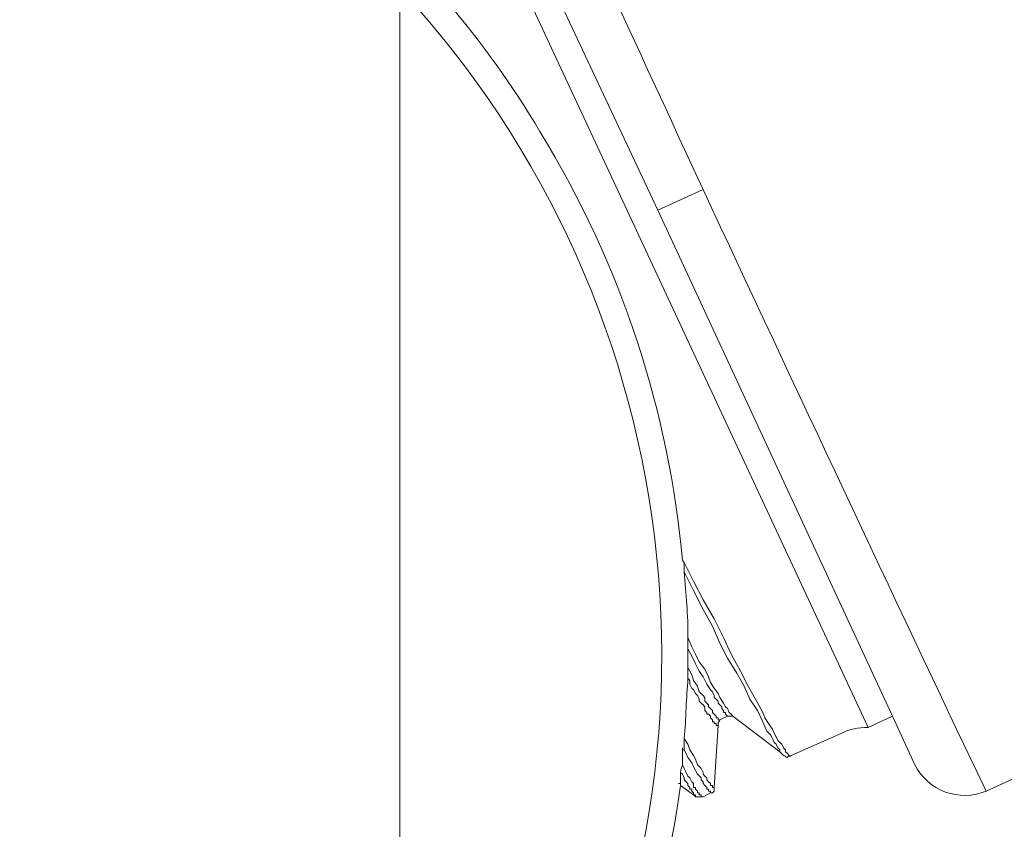
# Model space of a CAD drawing. Units: inches. Extents: x -228 to 1154, y -1050 to 832.
# Drawn here: x 544 to 562, y 91 to 106 of the extents above; entities that cross this region are included whole.
import ezdxf

# ---------------------------------------------------------------- set-up
doc = ezdxf.new("R2010")
doc.units = ezdxf.units.IN
doc.header["$MEASUREMENT"] = 0

msp = doc.modelspace()

# ---------------------------------------------------------------- linework, layer by layer
at = {"lineweight": 18}
for points in [[(551.103, 43.977), (551.103, 504.263)], [(555.93, 102.636), (552.146, 110.696), (551.515, 112.098), (551.445, 112.238)], [(562.063, 91.772), (605.099, 111.397)], [(551.585, 110.731), (559.856, 92.963)], [(555.93, 102.636), (556.772, 103.021)], [(560.732, 92.263), (560.311, 93.174), (555.93, 102.636)], [(556.386, 96.082), (556.421, 96.047), (556.596, 95.697), (556.772, 95.347), (556.982, 94.996), (557.157, 94.646), (557.297, 94.33), (557.472, 94.015), (557.613, 93.734), (557.753, 93.489), (557.893, 93.244), (557.928, 93.139), (557.998, 93.034), (558.068, 92.928), (558.103, 92.858), (558.138, 92.788), (558.173, 92.718), (558.243, 92.648), (558.278, 92.578), (558.314, 92.543), (558.314, 92.508), (558.349, 92.473), (558.384, 92.438)], [(556.421, 95.872), (556.596, 95.522), (556.772, 95.171), (556.947, 94.856), (557.087, 94.54), (557.227, 94.26), (557.402, 93.98), (557.543, 93.734), (557.648, 93.489), (557.788, 93.279), (557.893, 93.069), (557.963, 92.893), (558.033, 92.823), (558.068, 92.753), (558.103, 92.683), (558.138, 92.648), (558.173, 92.578), (558.208, 92.543), (558.208, 92.508)], [(556.491, 94.646), (556.561, 94.47), (556.631, 94.33), (556.701, 94.19), (556.807, 94.05), (556.877, 93.91), (556.912, 93.805), (556.982, 93.699), (557.052, 93.594), (557.087, 93.524), (557.157, 93.419), (557.192, 93.349), (557.227, 93.314), (557.262, 93.244), (557.297, 93.209), (557.332, 93.174)], [(556.491, 94.435), (556.561, 94.295), (556.631, 94.155), (556.701, 94.015), (556.772, 93.91), (556.842, 93.77), (556.912, 93.664), (556.947, 93.629), (556.982, 93.559), (556.982, 93.524), (557.017, 93.489), (557.052, 93.454), (557.052, 93.419), (557.087, 93.384), (557.122, 93.349), (557.122, 93.314), (557.157, 93.279), (557.157, 93.244), (557.192, 93.244), (557.192, 93.209), (557.227, 93.174)], [(556.491, 94.085), (556.561, 93.945), (556.596, 93.84), (556.666, 93.734), (556.701, 93.629), (556.772, 93.559), (556.807, 93.524), (556.807, 93.454), (556.842, 93.419), (556.877, 93.384), (556.877, 93.349), (556.912, 93.314), (556.947, 93.279), (556.947, 93.244), (556.982, 93.209), (557.017, 93.174), (557.017, 93.139), (557.052, 93.139), (557.052, 93.104), (557.087, 93.104)], [(556.491, 93.875), (556.526, 93.84), (556.526, 93.77), (556.561, 93.699), (556.596, 93.664), (556.631, 93.594), (556.666, 93.559), (556.701, 93.489), (556.701, 93.454), (556.736, 93.419), (556.772, 93.384), (556.807, 93.349), (556.807, 93.279), (556.842, 93.244), (556.842, 93.209), (556.877, 93.209), (556.912, 93.174), (556.912, 93.139), (556.947, 93.104), (556.947, 93.069), (556.982, 93.069), (556.982, 93.034), (557.017, 93.034), (557.017, 92.999), (557.052, 92.999)], [(557.262, 93.174), (557.227, 93.174), (557.087, 93.104)], [(557.332, 93.174), (558.208, 92.508), (558.278, 92.438)], [(559.856, 92.963), (560.311, 93.174)], [(556.982, 91.842), (557.052, 92.999), (557.052, 93.034)], [(558.419, 92.438), (559.365, 92.858)], [(556.982, 91.842), (556.947, 91.842), (556.947, 91.877), (556.912, 91.877), (556.912, 91.912), (556.877, 91.947), (556.842, 91.982), (556.842, 92.017), (556.807, 92.052), (556.772, 92.087), (556.772, 92.122), (556.736, 92.192), (556.666, 92.263), (556.631, 92.368), (556.596, 92.438), (556.526, 92.543), (556.491, 92.648), (556.421, 92.753)], [(556.912, 91.737), (556.912, 91.772), (556.877, 91.772), (556.877, 91.807), (556.842, 91.807), (556.842, 91.842), (556.807, 91.877), (556.772, 91.912), (556.772, 91.947), (556.736, 91.982), (556.736, 92.017), (556.666, 92.087), (556.631, 92.157), (556.596, 92.228), (556.561, 92.298), (556.491, 92.403), (556.456, 92.473), (556.421, 92.543), (556.386, 92.543), (556.386, 92.578)], [(556.386, 92.263), (556.421, 92.192), (556.456, 92.122), (556.491, 92.052), (556.526, 92.017), (556.561, 91.947), (556.596, 91.912), (556.596, 91.877), (556.596, 91.842), (556.631, 91.842), (556.631, 91.807), (556.666, 91.772), (556.666, 91.737), (556.701, 91.737), (556.701, 91.702), (556.736, 91.702), (556.736, 91.667)], [(556.351, 92.122), (556.386, 92.087), (556.421, 92.017), (556.421, 91.982), (556.456, 91.947), (556.491, 91.912), (556.491, 91.877), (556.526, 91.842), (556.526, 91.807), (556.561, 91.807), (556.561, 91.772), (556.596, 91.737), (556.596, 91.702), (556.631, 91.702), (556.631, 91.667)], [(556.316, 91.912), (556.351, 91.912), (556.351, 91.877), (556.596, 91.702), (556.631, 91.667)], [(556.772, 91.667), (556.912, 91.737), (556.947, 91.737)]]:
    msp.add_lwpolyline(points, dxfattribs=at)
at = {"lineweight": 0}
msp.add_lwpolyline([(556.596, 91.702), (556.631, 91.702), (556.631, 91.667), (556.596, 91.702)], dxfattribs=at)
for points, knots in [([(649.291, 160.916), (649.151, 155.905), (648.94, 150.893), (648.695, 145.917), (648.695, 145.917), (648.66, 144.655), (648.66, 144.655), (648.66, 144.655), (647.504, 143.569), (647.504, 143.569), (647.504, 143.569), (646.452, 142.412), (646.452, 142.412), (646.452, 142.412), (645.471, 141.221), (645.471, 141.221), (645.471, 141.221), (644.595, 139.924), (644.595, 139.924), (644.595, 139.924), (643.824, 138.592), (643.824, 138.592), (643.824, 138.592), (643.123, 137.226), (643.123, 137.226), (643.123, 137.226), (642.527, 135.859), (642.527, 135.859), (642.527, 135.859), (642.036, 134.527), (642.036, 134.527), (642.036, 134.527), (641.616, 133.195), (641.616, 133.195), (641.616, 133.195), (641.23, 131.969), (641.23, 131.969), (641.23, 131.969), (640.95, 130.847), (640.95, 130.847), (640.95, 130.847), (640.845, 130.287), (640.845, 130.287), (640.845, 130.287), (640.705, 129.796), (640.705, 129.796), (640.705, 129.796), (640.6, 129.34), (640.6, 129.34), (640.6, 129.34), (640.53, 128.92), (640.53, 128.92), (640.53, 128.92), (640.459, 128.569), (640.459, 128.569), (640.459, 128.569), (640.389, 128.219), (640.389, 128.219), (640.389, 128.219), (640.319, 127.939), (640.319, 127.939), (640.319, 127.939), (640.284, 127.728), (640.284, 127.728), (640.284, 127.728), (640.214, 127.413), (640.214, 127.413), (640.214, 127.413), (605.099, 111.397), (605.099, 111.397), (605.099, 111.397), (562.063, 91.772), (562.063, 91.772), (560.276, 95.522), (558.524, 99.272), (556.772, 103.021), (555.194, 106.456), (553.617, 109.855), (552.04, 113.255), (552.04, 113.255), (553.057, 115.042), (553.057, 115.042), (553.057, 115.042), (553.092, 115.042), (553.092, 115.042), (553.092, 115.042), (649.291, 160.916), (649.291, 160.916)], [0, 0, 0, 0, 1, 1, 1, 2, 2, 2, 3, 3, 3, 4, 4, 4, 5, 5, 5, 6, 6, 6, 7, 7, 7, 8, 8, 8, 9, 9, 9, 10, 10, 10, 11, 11, 11, 12, 12, 12, 13, 13, 13, 14, 14, 14, 15, 15, 15, 16, 16, 16, 17, 17, 17, 18, 18, 18, 19, 19, 19, 20, 20, 20, 21, 21, 21, 22, 22, 22, 23, 23, 23, 24, 24, 24, 25, 25, 25, 26, 26, 26, 27, 27, 27, 28, 28, 28, 29, 29, 29, 29]), ([(553.092, 116.689), (553.092, 116.269), (552.987, 115.848), (552.741, 115.462), (552.741, 115.462), (548.886, 108.804), (548.886, 108.804), (555.405, 103.757), (557.753, 94.996), (554.634, 87.391), (550.814, 77.999), (540.09, 73.513), (530.733, 77.333), (521.341, 81.153), (516.855, 91.877), (520.675, 101.234), (524.495, 110.626), (535.219, 115.147), (544.611, 111.292), (544.611, 111.292), (547.695, 116.689), (547.695, 116.689)], [0, 0, 0, 0, 1, 1, 1, 2, 2, 2, 3, 3, 3, 4, 4, 4, 5, 5, 5, 6, 6, 6, 7, 7, 7, 7]), ([(521.586, 84.518), (518.642, 89.354), (518.012, 95.276), (519.939, 100.638), (520.184, 101.339), (520.5, 102.04), (520.815, 102.671), (520.885, 102.811), (520.955, 102.951), (520.99, 103.056), (521.025, 103.092), (521.025, 103.092), (521.025, 103.092), (521.166, 103.372), (521.306, 103.617), (521.446, 103.827), (521.586, 104.073), (521.691, 104.283), (521.831, 104.493), (521.902, 104.598), (521.937, 104.669), (522.007, 104.739), (526.703, 111.783), (535.674, 115.007), (543.98, 112.028), (543.98, 112.028), (544.015, 112.028), (544.015, 112.028), (544.015, 112.028), (544.015, 111.993), (544.015, 111.993), (544.015, 111.993), (544.05, 111.993), (544.05, 111.993), (544.05, 111.993), (544.05, 111.958), (544.05, 111.958), (544.05, 111.958), (544.085, 111.923), (544.085, 111.923), (544.085, 111.923), (544.12, 111.888), (544.12, 111.888), (544.12, 111.888), (544.19, 111.818), (544.19, 111.818), (544.19, 111.818), (544.26, 111.713), (544.26, 111.713), (544.26, 111.713), (544.295, 111.678), (544.295, 111.678), (544.295, 111.678), (544.33, 111.608), (544.33, 111.608), (544.33, 111.608), (544.436, 111.502), (544.436, 111.502), (544.436, 111.502), (544.506, 111.397), (544.506, 111.397), (544.506, 111.397), (544.611, 111.292), (544.611, 111.292), (535.219, 115.147), (524.495, 110.626), (520.675, 101.234), (516.855, 91.877), (521.341, 81.153), (530.733, 77.333), (540.09, 73.513), (550.814, 77.999), (554.634, 87.391), (557.753, 94.996), (555.405, 103.757), (548.886, 108.804), (548.886, 108.804), (549.167, 108.769), (549.167, 108.769), (549.167, 108.769), (549.307, 108.769), (549.307, 108.769), (549.307, 108.769), (549.447, 108.734), (549.447, 108.734), (549.447, 108.734), (549.517, 108.734), (549.517, 108.734), (549.517, 108.734), (549.587, 108.699), (549.587, 108.699), (549.587, 108.699), (549.692, 108.699), (549.692, 108.699), (549.692, 108.699), (549.762, 108.664), (549.762, 108.664), (549.762, 108.664), (549.798, 108.664), (549.798, 108.664), (549.798, 108.664), (549.833, 108.664), (549.833, 108.664), (549.833, 108.664), (549.868, 108.664), (549.868, 108.664), (551.375, 107.367), (552.706, 105.825), (553.723, 104.108), (555.265, 101.585), (556.141, 98.851), (556.386, 96.082), (556.386, 96.082), (556.421, 96.047), (556.421, 96.047), (556.421, 95.977), (556.421, 95.942), (556.421, 95.872), (556.456, 95.452), (556.491, 95.066), (556.491, 94.646), (556.491, 94.576), (556.491, 94.505), (556.491, 94.435), (556.491, 94.33), (556.491, 94.225), (556.491, 94.085), (556.491, 94.015), (556.491, 93.945), (556.491, 93.875), (556.456, 93.524), (556.456, 93.139), (556.421, 92.753), (556.421, 92.683), (556.421, 92.613), (556.421, 92.543), (556.421, 92.543), (556.386, 92.543), (556.386, 92.543), (556.386, 92.473), (556.386, 92.368), (556.386, 92.263), (556.386, 92.228), (556.351, 92.192), (556.351, 92.122), (556.351, 92.087), (556.351, 92.017), (556.351, 91.912), (556.351, 91.912), (556.351, 91.877), (556.351, 91.877), (555.615, 86.445), (552.496, 81.328), (547.45, 78.244), (538.583, 72.848), (526.983, 75.651), (521.586, 84.518)], [0, 0, 0, 0, 1, 1, 1, 2, 2, 2, 3, 3, 3, 4, 4, 4, 5, 5, 5, 6, 6, 6, 7, 7, 7, 8, 8, 8, 9, 9, 9, 10, 10, 10, 11, 11, 11, 12, 12, 12, 13, 13, 13, 14, 14, 14, 15, 15, 15, 16, 16, 16, 17, 17, 17, 18, 18, 18, 19, 19, 19, 20, 20, 20, 21, 21, 21, 22, 22, 22, 23, 23, 23, 24, 24, 24, 25, 25, 25, 26, 26, 26, 27, 27, 27, 28, 28, 28, 29, 29, 29, 30, 30, 30, 31, 31, 31, 32, 32, 32, 33, 33, 33, 34, 34, 34, 35, 35, 35, 36, 36, 36, 37, 37, 37, 38, 38, 38, 39, 39, 39, 40, 40, 40, 41, 41, 41, 42, 42, 42, 43, 43, 43, 44, 44, 44, 45, 45, 45, 46, 46, 46, 47, 47, 47, 48, 48, 48, 49, 49, 49, 50, 50, 50, 51, 51, 51, 52, 52, 52, 52]), ([(555.93, 102.636), (555.93, 102.636), (552.146, 110.696), (552.146, 110.696), (552.146, 110.696), (551.515, 112.098), (551.515, 112.098), (551.515, 112.098), (551.445, 112.238), (551.445, 112.238), (551.445, 112.238), (552.04, 113.255), (552.04, 113.255), (553.617, 109.855), (555.194, 106.456), (556.772, 103.021), (556.772, 103.021), (555.93, 102.636), (555.93, 102.636)], [0, 0, 0, 0, 1, 1, 1, 2, 2, 2, 3, 3, 3, 4, 4, 4, 5, 5, 5, 6, 6, 6, 6]), ([(553.723, 104.108), (552.706, 105.825), (551.375, 107.367), (549.868, 108.664), (549.868, 108.664), (549.833, 108.664), (549.833, 108.664), (549.798, 108.699), (549.798, 108.699), (549.762, 108.734), (549.657, 108.909), (549.657, 109.084), (549.727, 109.259), (549.727, 109.259), (549.727, 109.295), (549.727, 109.295), (549.727, 109.295), (550.779, 111.082), (550.779, 111.082), (550.779, 111.082), (550.779, 111.047), (550.779, 111.047), (550.779, 111.047), (550.814, 111.047), (550.814, 111.047), (550.814, 111.047), (551.515, 110.872), (551.515, 110.872), (551.515, 110.872), (552.146, 110.696), (552.146, 110.696), (552.146, 110.696), (555.93, 102.636), (555.93, 102.636), (555.93, 102.636), (560.311, 93.174), (560.311, 93.174), (560.311, 93.174), (559.856, 92.963), (559.856, 92.963), (559.68, 92.963), (559.505, 92.928), (559.365, 92.858), (559.365, 92.858), (558.419, 92.438), (558.419, 92.438), (558.384, 92.403), (558.384, 92.438), (558.384, 92.438), (558.384, 92.438), (558.349, 92.473), (558.349, 92.473), (558.349, 92.473), (558.314, 92.508), (558.314, 92.508), (558.314, 92.508), (558.314, 92.543), (558.314, 92.543), (558.314, 92.543), (558.278, 92.578), (558.278, 92.578), (558.278, 92.578), (558.243, 92.648), (558.243, 92.648), (558.243, 92.648), (558.173, 92.718), (558.173, 92.718), (558.173, 92.718), (558.138, 92.788), (558.138, 92.788), (558.138, 92.788), (558.103, 92.858), (558.103, 92.858), (558.103, 92.858), (558.068, 92.928), (558.068, 92.928), (558.068, 92.928), (557.998, 93.034), (557.998, 93.034), (557.998, 93.034), (557.928, 93.139), (557.928, 93.139), (557.928, 93.139), (557.893, 93.244), (557.893, 93.244), (557.893, 93.244), (557.753, 93.489), (557.753, 93.489), (557.753, 93.489), (557.613, 93.734), (557.613, 93.734), (557.613, 93.734), (557.472, 94.015), (557.472, 94.015), (557.472, 94.015), (557.297, 94.33), (557.297, 94.33), (557.297, 94.33), (557.157, 94.646), (557.157, 94.646), (557.157, 94.646), (556.982, 94.996), (556.982, 94.996), (556.982, 94.996), (556.772, 95.347), (556.772, 95.347), (556.772, 95.347), (556.596, 95.697), (556.596, 95.697), (556.596, 95.697), (556.421, 96.047), (556.421, 96.047), (556.421, 96.047), (556.386, 96.082), (556.386, 96.082), (556.141, 98.851), (555.265, 101.585), (553.723, 104.108)], [0, 0, 0, 0, 1, 1, 1, 2, 2, 2, 3, 3, 3, 4, 4, 4, 5, 5, 5, 6, 6, 6, 7, 7, 7, 8, 8, 8, 9, 9, 9, 10, 10, 10, 11, 11, 11, 12, 12, 12, 13, 13, 13, 14, 14, 14, 15, 15, 15, 16, 16, 16, 17, 17, 17, 18, 18, 18, 19, 19, 19, 20, 20, 20, 21, 21, 21, 22, 22, 22, 23, 23, 23, 24, 24, 24, 25, 25, 25, 26, 26, 26, 27, 27, 27, 28, 28, 28, 29, 29, 29, 30, 30, 30, 31, 31, 31, 32, 32, 32, 33, 33, 33, 34, 34, 34, 35, 35, 35, 36, 36, 36, 37, 37, 37, 38, 38, 38, 39, 39, 39, 39]), ([(555.93, 102.636), (555.93, 102.636), (556.772, 103.021), (556.772, 103.021), (558.524, 99.272), (560.276, 95.522), (562.063, 91.772), (561.573, 91.562), (560.977, 91.772), (560.732, 92.263), (560.732, 92.263), (560.311, 93.174), (560.311, 93.174), (560.311, 93.174), (555.93, 102.636), (555.93, 102.636)], [0, 0, 0, 0, 1, 1, 1, 2, 2, 2, 3, 3, 3, 4, 4, 4, 5, 5, 5, 5]), ([(556.596, 95.522), (556.596, 95.522), (556.421, 95.872), (556.421, 95.872), (556.421, 95.942), (556.421, 95.977), (556.421, 96.047), (556.421, 96.047), (556.596, 95.697), (556.596, 95.697), (556.596, 95.697), (556.772, 95.347), (556.772, 95.347), (556.772, 95.347), (556.982, 94.996), (556.982, 94.996), (556.982, 94.996), (557.157, 94.646), (557.157, 94.646), (557.157, 94.646), (557.297, 94.33), (557.297, 94.33), (557.297, 94.33), (557.472, 94.015), (557.472, 94.015), (557.472, 94.015), (557.613, 93.734), (557.613, 93.734), (557.613, 93.734), (557.753, 93.489), (557.753, 93.489), (557.753, 93.489), (557.893, 93.244), (557.893, 93.244), (557.893, 93.244), (557.928, 93.139), (557.928, 93.139), (557.928, 93.139), (557.998, 93.034), (557.998, 93.034), (557.998, 93.034), (558.068, 92.928), (558.068, 92.928), (558.068, 92.928), (558.103, 92.858), (558.103, 92.858), (558.103, 92.858), (558.138, 92.788), (558.138, 92.788), (558.138, 92.788), (558.173, 92.718), (558.173, 92.718), (558.173, 92.718), (558.243, 92.648), (558.243, 92.648), (558.243, 92.648), (558.278, 92.578), (558.278, 92.578), (558.278, 92.578), (558.314, 92.543), (558.314, 92.543), (558.314, 92.543), (558.314, 92.508), (558.314, 92.508), (558.314, 92.508), (558.349, 92.473), (558.349, 92.473), (558.349, 92.473), (558.384, 92.438), (558.384, 92.438), (558.349, 92.403), (558.349, 92.403), (558.349, 92.403), (558.314, 92.403), (558.314, 92.438), (558.278, 92.438), (558.278, 92.438), (558.208, 92.508), (558.208, 92.508), (558.208, 92.508), (558.208, 92.543), (558.208, 92.543), (558.208, 92.543), (558.173, 92.578), (558.173, 92.578), (558.173, 92.578), (558.138, 92.648), (558.138, 92.648), (558.138, 92.648), (558.103, 92.683), (558.103, 92.683), (558.103, 92.683), (558.068, 92.753), (558.068, 92.753), (558.068, 92.753), (558.033, 92.823), (558.033, 92.823), (558.033, 92.823), (557.963, 92.893), (557.963, 92.893), (557.963, 92.893), (557.893, 93.069), (557.893, 93.069), (557.893, 93.069), (557.788, 93.279), (557.788, 93.279), (557.788, 93.279), (557.648, 93.489), (557.648, 93.489), (557.648, 93.489), (557.543, 93.734), (557.543, 93.734), (557.543, 93.734), (557.402, 93.98), (557.402, 93.98), (557.402, 93.98), (557.227, 94.26), (557.227, 94.26), (557.227, 94.26), (557.087, 94.54), (557.087, 94.54), (557.087, 94.54), (556.947, 94.856), (556.947, 94.856), (556.947, 94.856), (556.772, 95.171), (556.772, 95.171), (556.772, 95.171), (556.596, 95.522), (556.596, 95.522)], [0, 0, 0, 0, 1, 1, 1, 2, 2, 2, 3, 3, 3, 4, 4, 4, 5, 5, 5, 6, 6, 6, 7, 7, 7, 8, 8, 8, 9, 9, 9, 10, 10, 10, 11, 11, 11, 12, 12, 12, 13, 13, 13, 14, 14, 14, 15, 15, 15, 16, 16, 16, 17, 17, 17, 18, 18, 18, 19, 19, 19, 20, 20, 20, 21, 21, 21, 22, 22, 22, 23, 23, 23, 24, 24, 24, 25, 25, 25, 26, 26, 26, 27, 27, 27, 28, 28, 28, 29, 29, 29, 30, 30, 30, 31, 31, 31, 32, 32, 32, 33, 33, 33, 34, 34, 34, 35, 35, 35, 36, 36, 36, 37, 37, 37, 38, 38, 38, 39, 39, 39, 40, 40, 40, 41, 41, 41, 42, 42, 42, 43, 43, 43, 43]), ([(556.491, 94.646), (556.491, 95.066), (556.456, 95.452), (556.421, 95.872), (556.421, 95.872), (556.596, 95.522), (556.596, 95.522), (556.596, 95.522), (556.772, 95.171), (556.772, 95.171), (556.772, 95.171), (556.947, 94.856), (556.947, 94.856), (556.947, 94.856), (557.087, 94.54), (557.087, 94.54), (557.087, 94.54), (557.227, 94.26), (557.227, 94.26), (557.227, 94.26), (557.402, 93.98), (557.402, 93.98), (557.402, 93.98), (557.543, 93.734), (557.543, 93.734), (557.543, 93.734), (557.648, 93.489), (557.648, 93.489), (557.648, 93.489), (557.788, 93.279), (557.788, 93.279), (557.788, 93.279), (557.893, 93.069), (557.893, 93.069), (557.893, 93.069), (557.963, 92.893), (557.963, 92.893), (557.963, 92.893), (558.033, 92.823), (558.033, 92.823), (558.033, 92.823), (558.068, 92.753), (558.068, 92.753), (558.068, 92.753), (558.103, 92.683), (558.103, 92.683), (558.103, 92.683), (558.138, 92.648), (558.138, 92.648), (558.138, 92.648), (558.173, 92.578), (558.173, 92.578), (558.173, 92.578), (558.208, 92.543), (558.208, 92.543), (558.208, 92.543), (558.208, 92.508), (558.208, 92.508), (558.208, 92.508), (557.332, 93.174), (557.332, 93.174), (557.332, 93.174), (557.297, 93.209), (557.297, 93.209), (557.297, 93.209), (557.262, 93.244), (557.262, 93.244), (557.262, 93.244), (557.227, 93.314), (557.227, 93.314), (557.227, 93.314), (557.192, 93.349), (557.192, 93.349), (557.192, 93.349), (557.157, 93.419), (557.157, 93.419), (557.157, 93.419), (557.087, 93.524), (557.087, 93.524), (557.087, 93.524), (557.052, 93.594), (557.052, 93.594), (557.052, 93.594), (556.982, 93.699), (556.982, 93.699), (556.982, 93.699), (556.912, 93.805), (556.912, 93.805), (556.912, 93.805), (556.877, 93.91), (556.877, 93.91), (556.877, 93.91), (556.807, 94.05), (556.807, 94.05), (556.807, 94.05), (556.701, 94.19), (556.701, 94.19), (556.701, 94.19), (556.631, 94.33), (556.631, 94.33), (556.631, 94.33), (556.561, 94.47), (556.561, 94.47), (556.561, 94.47), (556.491, 94.646), (556.491, 94.646)], [0, 0, 0, 0, 1, 1, 1, 2, 2, 2, 3, 3, 3, 4, 4, 4, 5, 5, 5, 6, 6, 6, 7, 7, 7, 8, 8, 8, 9, 9, 9, 10, 10, 10, 11, 11, 11, 12, 12, 12, 13, 13, 13, 14, 14, 14, 15, 15, 15, 16, 16, 16, 17, 17, 17, 18, 18, 18, 19, 19, 19, 20, 20, 20, 21, 21, 21, 22, 22, 22, 23, 23, 23, 24, 24, 24, 25, 25, 25, 26, 26, 26, 27, 27, 27, 28, 28, 28, 29, 29, 29, 30, 30, 30, 31, 31, 31, 32, 32, 32, 33, 33, 33, 34, 34, 34, 35, 35, 35, 35]), ([(556.561, 94.295), (556.561, 94.295), (556.491, 94.435), (556.491, 94.435), (556.491, 94.505), (556.491, 94.576), (556.491, 94.646), (556.491, 94.646), (556.561, 94.47), (556.561, 94.47), (556.561, 94.47), (556.631, 94.33), (556.631, 94.33), (556.631, 94.33), (556.701, 94.19), (556.701, 94.19), (556.701, 94.19), (556.807, 94.05), (556.807, 94.05), (556.807, 94.05), (556.877, 93.91), (556.877, 93.91), (556.877, 93.91), (556.912, 93.805), (556.912, 93.805), (556.912, 93.805), (556.982, 93.699), (556.982, 93.699), (556.982, 93.699), (557.052, 93.594), (557.052, 93.594), (557.052, 93.594), (557.087, 93.524), (557.087, 93.524), (557.087, 93.524), (557.157, 93.419), (557.157, 93.419), (557.157, 93.419), (557.192, 93.349), (557.192, 93.349), (557.192, 93.349), (557.227, 93.314), (557.227, 93.314), (557.227, 93.314), (557.262, 93.244), (557.262, 93.244), (557.262, 93.244), (557.297, 93.209), (557.297, 93.209), (557.297, 93.209), (557.332, 93.174), (557.332, 93.174), (557.332, 93.174), (557.297, 93.174), (557.262, 93.174), (557.262, 93.174), (557.227, 93.174), (557.227, 93.174), (557.227, 93.174), (557.192, 93.209), (557.192, 93.209), (557.192, 93.209), (557.192, 93.244), (557.192, 93.244), (557.192, 93.244), (557.157, 93.244), (557.157, 93.244), (557.157, 93.244), (557.157, 93.279), (557.157, 93.279), (557.157, 93.279), (557.122, 93.314), (557.122, 93.314), (557.122, 93.314), (557.122, 93.349), (557.122, 93.349), (557.122, 93.349), (557.087, 93.384), (557.087, 93.384), (557.087, 93.384), (557.052, 93.419), (557.052, 93.419), (557.052, 93.419), (557.052, 93.454), (557.052, 93.454), (557.052, 93.454), (557.017, 93.489), (557.017, 93.489), (557.017, 93.489), (556.982, 93.524), (556.982, 93.524), (556.982, 93.524), (556.982, 93.559), (556.982, 93.559), (556.982, 93.559), (556.947, 93.629), (556.947, 93.629), (556.947, 93.629), (556.912, 93.664), (556.912, 93.664), (556.912, 93.664), (556.842, 93.77), (556.842, 93.77), (556.842, 93.77), (556.772, 93.91), (556.772, 93.91), (556.772, 93.91), (556.701, 94.015), (556.701, 94.015), (556.701, 94.015), (556.631, 94.155), (556.631, 94.155), (556.631, 94.155), (556.561, 94.295), (556.561, 94.295)], [0, 0, 0, 0, 1, 1, 1, 2, 2, 2, 3, 3, 3, 4, 4, 4, 5, 5, 5, 6, 6, 6, 7, 7, 7, 8, 8, 8, 9, 9, 9, 10, 10, 10, 11, 11, 11, 12, 12, 12, 13, 13, 13, 14, 14, 14, 15, 15, 15, 16, 16, 16, 17, 17, 17, 18, 18, 18, 19, 19, 19, 20, 20, 20, 21, 21, 21, 22, 22, 22, 23, 23, 23, 24, 24, 24, 25, 25, 25, 26, 26, 26, 27, 27, 27, 28, 28, 28, 29, 29, 29, 30, 30, 30, 31, 31, 31, 32, 32, 32, 33, 33, 33, 34, 34, 34, 35, 35, 35, 36, 36, 36, 37, 37, 37, 38, 38, 38, 38]), ([(556.561, 93.945), (556.561, 93.945), (556.491, 94.085), (556.491, 94.085), (556.491, 94.225), (556.491, 94.33), (556.491, 94.435), (556.491, 94.435), (556.561, 94.295), (556.561, 94.295), (556.561, 94.295), (556.631, 94.155), (556.631, 94.155), (556.631, 94.155), (556.701, 94.015), (556.701, 94.015), (556.701, 94.015), (556.772, 93.91), (556.772, 93.91), (556.772, 93.91), (556.842, 93.77), (556.842, 93.77), (556.842, 93.77), (556.912, 93.664), (556.912, 93.664), (556.912, 93.664), (556.947, 93.629), (556.947, 93.629), (556.947, 93.629), (556.982, 93.559), (556.982, 93.559), (556.982, 93.559), (556.982, 93.524), (556.982, 93.524), (556.982, 93.524), (557.017, 93.489), (557.017, 93.489), (557.017, 93.489), (557.052, 93.454), (557.052, 93.454), (557.052, 93.454), (557.052, 93.419), (557.052, 93.419), (557.052, 93.419), (557.087, 93.384), (557.087, 93.384), (557.087, 93.384), (557.122, 93.349), (557.122, 93.349), (557.122, 93.349), (557.122, 93.314), (557.122, 93.314), (557.122, 93.314), (557.157, 93.279), (557.157, 93.279), (557.157, 93.279), (557.157, 93.244), (557.157, 93.244), (557.157, 93.244), (557.192, 93.244), (557.192, 93.244), (557.192, 93.244), (557.192, 93.209), (557.192, 93.209), (557.192, 93.209), (557.227, 93.174), (557.227, 93.174), (557.227, 93.174), (557.087, 93.104), (557.087, 93.104), (557.087, 93.104), (557.052, 93.104), (557.052, 93.104), (557.052, 93.104), (557.052, 93.139), (557.052, 93.139), (557.052, 93.139), (557.017, 93.139), (557.017, 93.139), (557.017, 93.139), (557.017, 93.174), (557.017, 93.174), (557.017, 93.174), (556.982, 93.209), (556.982, 93.209), (556.982, 93.209), (556.947, 93.244), (556.947, 93.244), (556.947, 93.244), (556.947, 93.279), (556.947, 93.279), (556.947, 93.279), (556.912, 93.314), (556.912, 93.314), (556.912, 93.314), (556.877, 93.349), (556.877, 93.349), (556.877, 93.349), (556.877, 93.384), (556.877, 93.384), (556.877, 93.384), (556.842, 93.419), (556.842, 93.419), (556.842, 93.419), (556.807, 93.454), (556.807, 93.454), (556.807, 93.454), (556.807, 93.524), (556.807, 93.524), (556.807, 93.524), (556.772, 93.559), (556.772, 93.559), (556.772, 93.559), (556.701, 93.629), (556.701, 93.629), (556.701, 93.629), (556.666, 93.734), (556.666, 93.734), (556.666, 93.734), (556.596, 93.84), (556.596, 93.84), (556.596, 93.84), (556.561, 93.945), (556.561, 93.945)], [0, 0, 0, 0, 1, 1, 1, 2, 2, 2, 3, 3, 3, 4, 4, 4, 5, 5, 5, 6, 6, 6, 7, 7, 7, 8, 8, 8, 9, 9, 9, 10, 10, 10, 11, 11, 11, 12, 12, 12, 13, 13, 13, 14, 14, 14, 15, 15, 15, 16, 16, 16, 17, 17, 17, 18, 18, 18, 19, 19, 19, 20, 20, 20, 21, 21, 21, 22, 22, 22, 23, 23, 23, 24, 24, 24, 25, 25, 25, 26, 26, 26, 27, 27, 27, 28, 28, 28, 29, 29, 29, 30, 30, 30, 31, 31, 31, 32, 32, 32, 33, 33, 33, 34, 34, 34, 35, 35, 35, 36, 36, 36, 37, 37, 37, 38, 38, 38, 39, 39, 39, 40, 40, 40, 41, 41, 41, 41]), ([(556.561, 93.699), (556.561, 93.699), (556.526, 93.77), (556.526, 93.77), (556.526, 93.77), (556.526, 93.84), (556.526, 93.84), (556.526, 93.84), (556.491, 93.875), (556.491, 93.875), (556.491, 93.945), (556.491, 94.015), (556.491, 94.085), (556.491, 94.085), (556.561, 93.945), (556.561, 93.945), (556.561, 93.945), (556.596, 93.84), (556.596, 93.84), (556.596, 93.84), (556.666, 93.734), (556.666, 93.734), (556.666, 93.734), (556.701, 93.629), (556.701, 93.629), (556.701, 93.629), (556.772, 93.559), (556.772, 93.559), (556.772, 93.559), (556.807, 93.524), (556.807, 93.524), (556.807, 93.524), (556.807, 93.454), (556.807, 93.454), (556.807, 93.454), (556.842, 93.419), (556.842, 93.419), (556.842, 93.419), (556.877, 93.384), (556.877, 93.384), (556.877, 93.384), (556.877, 93.349), (556.877, 93.349), (556.877, 93.349), (556.912, 93.314), (556.912, 93.314), (556.912, 93.314), (556.947, 93.279), (556.947, 93.279), (556.947, 93.279), (556.947, 93.244), (556.947, 93.244), (556.947, 93.244), (556.982, 93.209), (556.982, 93.209), (556.982, 93.209), (557.017, 93.174), (557.017, 93.174), (557.017, 93.174), (557.017, 93.139), (557.017, 93.139), (557.017, 93.139), (557.052, 93.139), (557.052, 93.139), (557.052, 93.139), (557.052, 93.104), (557.052, 93.104), (557.052, 93.104), (557.087, 93.104), (557.087, 93.104), (557.087, 93.069), (557.052, 93.069), (557.052, 93.034), (557.052, 93.034), (557.052, 92.999), (557.052, 92.999), (557.052, 92.999), (557.017, 92.999), (557.017, 92.999), (557.017, 92.999), (557.017, 93.034), (557.017, 93.034), (557.017, 93.034), (556.982, 93.034), (556.982, 93.034), (556.982, 93.034), (556.982, 93.069), (556.982, 93.069), (556.982, 93.069), (556.947, 93.069), (556.947, 93.069), (556.947, 93.069), (556.947, 93.104), (556.947, 93.104), (556.947, 93.104), (556.912, 93.139), (556.912, 93.139), (556.912, 93.139), (556.912, 93.174), (556.912, 93.174), (556.912, 93.174), (556.877, 93.209), (556.877, 93.209), (556.877, 93.209), (556.842, 93.209), (556.842, 93.209), (556.842, 93.209), (556.842, 93.244), (556.842, 93.244), (556.842, 93.244), (556.807, 93.279), (556.807, 93.279), (556.807, 93.279), (556.807, 93.349), (556.807, 93.349), (556.807, 93.349), (556.772, 93.384), (556.772, 93.384), (556.772, 93.384), (556.736, 93.419), (556.736, 93.419), (556.736, 93.419), (556.701, 93.454), (556.701, 93.454), (556.701, 93.454), (556.701, 93.489), (556.701, 93.489), (556.701, 93.489), (556.666, 93.559), (556.666, 93.559), (556.666, 93.559), (556.631, 93.594), (556.631, 93.594), (556.631, 93.594), (556.596, 93.664), (556.596, 93.664), (556.596, 93.664), (556.561, 93.699), (556.561, 93.699)], [0, 0, 0, 0, 1, 1, 1, 2, 2, 2, 3, 3, 3, 4, 4, 4, 5, 5, 5, 6, 6, 6, 7, 7, 7, 8, 8, 8, 9, 9, 9, 10, 10, 10, 11, 11, 11, 12, 12, 12, 13, 13, 13, 14, 14, 14, 15, 15, 15, 16, 16, 16, 17, 17, 17, 18, 18, 18, 19, 19, 19, 20, 20, 20, 21, 21, 21, 22, 22, 22, 23, 23, 23, 24, 24, 24, 25, 25, 25, 26, 26, 26, 27, 27, 27, 28, 28, 28, 29, 29, 29, 30, 30, 30, 31, 31, 31, 32, 32, 32, 33, 33, 33, 34, 34, 34, 35, 35, 35, 36, 36, 36, 37, 37, 37, 38, 38, 38, 39, 39, 39, 40, 40, 40, 41, 41, 41, 42, 42, 42, 43, 43, 43, 44, 44, 44, 45, 45, 45, 46, 46, 46, 46]), ([(556.421, 92.753), (556.456, 93.139), (556.456, 93.524), (556.491, 93.875), (556.491, 93.875), (556.526, 93.84), (556.526, 93.84), (556.526, 93.84), (556.526, 93.77), (556.526, 93.77), (556.526, 93.77), (556.561, 93.699), (556.561, 93.699), (556.561, 93.699), (556.596, 93.664), (556.596, 93.664), (556.596, 93.664), (556.631, 93.594), (556.631, 93.594), (556.631, 93.594), (556.666, 93.559), (556.666, 93.559), (556.666, 93.559), (556.701, 93.489), (556.701, 93.489), (556.701, 93.489), (556.701, 93.454), (556.701, 93.454), (556.701, 93.454), (556.736, 93.419), (556.736, 93.419), (556.736, 93.419), (556.772, 93.384), (556.772, 93.384), (556.772, 93.384), (556.807, 93.349), (556.807, 93.349), (556.807, 93.349), (556.807, 93.279), (556.807, 93.279), (556.807, 93.279), (556.842, 93.244), (556.842, 93.244), (556.842, 93.244), (556.842, 93.209), (556.842, 93.209), (556.842, 93.209), (556.877, 93.209), (556.877, 93.209), (556.877, 93.209), (556.912, 93.174), (556.912, 93.174), (556.912, 93.174), (556.912, 93.139), (556.912, 93.139), (556.912, 93.139), (556.947, 93.104), (556.947, 93.104), (556.947, 93.104), (556.947, 93.069), (556.947, 93.069), (556.947, 93.069), (556.982, 93.069), (556.982, 93.069), (556.982, 93.069), (556.982, 93.034), (556.982, 93.034), (556.982, 93.034), (557.017, 93.034), (557.017, 93.034), (557.017, 93.034), (557.017, 92.999), (557.017, 92.999), (557.017, 92.999), (557.052, 92.999), (557.052, 92.999), (557.052, 92.999), (556.982, 91.842), (556.982, 91.842), (556.982, 91.842), (556.947, 91.842), (556.947, 91.842), (556.947, 91.842), (556.947, 91.877), (556.947, 91.877), (556.947, 91.877), (556.912, 91.877), (556.912, 91.877), (556.912, 91.877), (556.912, 91.912), (556.912, 91.912), (556.912, 91.912), (556.877, 91.947), (556.877, 91.947), (556.877, 91.947), (556.842, 91.982), (556.842, 91.982), (556.842, 91.982), (556.842, 92.017), (556.842, 92.017), (556.842, 92.017), (556.807, 92.052), (556.807, 92.052), (556.807, 92.052), (556.772, 92.087), (556.772, 92.087), (556.772, 92.087), (556.772, 92.122), (556.772, 92.122), (556.772, 92.122), (556.736, 92.192), (556.736, 92.192), (556.736, 92.192), (556.666, 92.263), (556.666, 92.263), (556.666, 92.263), (556.631, 92.368), (556.631, 92.368), (556.631, 92.368), (556.596, 92.438), (556.596, 92.438), (556.596, 92.438), (556.526, 92.543), (556.526, 92.543), (556.526, 92.543), (556.491, 92.648), (556.491, 92.648), (556.491, 92.648), (556.421, 92.753), (556.421, 92.753)], [0, 0, 0, 0, 1, 1, 1, 2, 2, 2, 3, 3, 3, 4, 4, 4, 5, 5, 5, 6, 6, 6, 7, 7, 7, 8, 8, 8, 9, 9, 9, 10, 10, 10, 11, 11, 11, 12, 12, 12, 13, 13, 13, 14, 14, 14, 15, 15, 15, 16, 16, 16, 17, 17, 17, 18, 18, 18, 19, 19, 19, 20, 20, 20, 21, 21, 21, 22, 22, 22, 23, 23, 23, 24, 24, 24, 25, 25, 25, 26, 26, 26, 27, 27, 27, 28, 28, 28, 29, 29, 29, 30, 30, 30, 31, 31, 31, 32, 32, 32, 33, 33, 33, 34, 34, 34, 35, 35, 35, 36, 36, 36, 37, 37, 37, 38, 38, 38, 39, 39, 39, 40, 40, 40, 41, 41, 41, 42, 42, 42, 43, 43, 43, 43]), ([(556.421, 92.543), (556.421, 92.613), (556.421, 92.683), (556.421, 92.753), (556.421, 92.753), (556.491, 92.648), (556.491, 92.648), (556.491, 92.648), (556.526, 92.543), (556.526, 92.543), (556.526, 92.543), (556.596, 92.438), (556.596, 92.438), (556.596, 92.438), (556.631, 92.368), (556.631, 92.368), (556.631, 92.368), (556.666, 92.263), (556.666, 92.263), (556.666, 92.263), (556.736, 92.192), (556.736, 92.192), (556.736, 92.192), (556.772, 92.122), (556.772, 92.122), (556.772, 92.122), (556.772, 92.087), (556.772, 92.087), (556.772, 92.087), (556.807, 92.052), (556.807, 92.052), (556.807, 92.052), (556.842, 92.017), (556.842, 92.017), (556.842, 92.017), (556.842, 91.982), (556.842, 91.982), (556.842, 91.982), (556.877, 91.947), (556.877, 91.947), (556.877, 91.947), (556.912, 91.912), (556.912, 91.912), (556.912, 91.912), (556.912, 91.877), (556.912, 91.877), (556.912, 91.877), (556.947, 91.877), (556.947, 91.877), (556.947, 91.877), (556.947, 91.842), (556.947, 91.842), (556.947, 91.842), (556.982, 91.842), (556.982, 91.842), (556.982, 91.842), (556.982, 91.807), (556.982, 91.807), (556.982, 91.772), (556.982, 91.772), (556.947, 91.737), (556.947, 91.737), (556.912, 91.737), (556.912, 91.737), (556.912, 91.737), (556.912, 91.772), (556.912, 91.772), (556.912, 91.772), (556.877, 91.772), (556.877, 91.772), (556.877, 91.772), (556.877, 91.807), (556.877, 91.807), (556.877, 91.807), (556.842, 91.807), (556.842, 91.807), (556.842, 91.807), (556.842, 91.842), (556.842, 91.842), (556.842, 91.842), (556.807, 91.877), (556.807, 91.877), (556.807, 91.877), (556.772, 91.912), (556.772, 91.912), (556.772, 91.912), (556.772, 91.947), (556.772, 91.947), (556.772, 91.947), (556.736, 91.982), (556.736, 91.982), (556.736, 91.982), (556.736, 92.017), (556.736, 92.017), (556.736, 92.017), (556.666, 92.087), (556.666, 92.087), (556.666, 92.087), (556.631, 92.157), (556.631, 92.157), (556.631, 92.157), (556.596, 92.228), (556.596, 92.228), (556.596, 92.228), (556.561, 92.298), (556.561, 92.298), (556.561, 92.298), (556.491, 92.403), (556.491, 92.403), (556.491, 92.403), (556.456, 92.473), (556.456, 92.473), (556.456, 92.473), (556.421, 92.543), (556.421, 92.543)], [0, 0, 0, 0, 1, 1, 1, 2, 2, 2, 3, 3, 3, 4, 4, 4, 5, 5, 5, 6, 6, 6, 7, 7, 7, 8, 8, 8, 9, 9, 9, 10, 10, 10, 11, 11, 11, 12, 12, 12, 13, 13, 13, 14, 14, 14, 15, 15, 15, 16, 16, 16, 17, 17, 17, 18, 18, 18, 19, 19, 19, 20, 20, 20, 21, 21, 21, 22, 22, 22, 23, 23, 23, 24, 24, 24, 25, 25, 25, 26, 26, 26, 27, 27, 27, 28, 28, 28, 29, 29, 29, 30, 30, 30, 31, 31, 31, 32, 32, 32, 33, 33, 33, 34, 34, 34, 35, 35, 35, 36, 36, 36, 37, 37, 37, 38, 38, 38, 38]), ([(556.456, 92.122), (556.456, 92.122), (556.421, 92.192), (556.421, 92.192), (556.421, 92.192), (556.386, 92.263), (556.386, 92.263), (556.386, 92.368), (556.386, 92.473), (556.386, 92.543), (556.386, 92.543), (556.421, 92.543), (556.421, 92.543), (556.421, 92.543), (556.456, 92.473), (556.456, 92.473), (556.456, 92.473), (556.491, 92.403), (556.491, 92.403), (556.491, 92.403), (556.561, 92.298), (556.561, 92.298), (556.561, 92.298), (556.596, 92.228), (556.596, 92.228), (556.596, 92.228), (556.631, 92.157), (556.631, 92.157), (556.631, 92.157), (556.666, 92.087), (556.666, 92.087), (556.666, 92.087), (556.736, 92.017), (556.736, 92.017), (556.736, 92.017), (556.736, 91.982), (556.736, 91.982), (556.736, 91.982), (556.772, 91.947), (556.772, 91.947), (556.772, 91.947), (556.772, 91.912), (556.772, 91.912), (556.772, 91.912), (556.807, 91.877), (556.807, 91.877), (556.807, 91.877), (556.842, 91.842), (556.842, 91.842), (556.842, 91.842), (556.842, 91.807), (556.842, 91.807), (556.842, 91.807), (556.877, 91.807), (556.877, 91.807), (556.877, 91.807), (556.877, 91.772), (556.877, 91.772), (556.877, 91.772), (556.912, 91.772), (556.912, 91.772), (556.912, 91.772), (556.912, 91.737), (556.912, 91.737), (556.912, 91.737), (556.772, 91.667), (556.772, 91.667), (556.736, 91.667), (556.736, 91.667), (556.736, 91.667), (556.736, 91.667), (556.736, 91.702), (556.736, 91.702), (556.736, 91.702), (556.701, 91.702), (556.701, 91.702), (556.701, 91.702), (556.701, 91.737), (556.701, 91.737), (556.701, 91.737), (556.666, 91.737), (556.666, 91.737), (556.666, 91.737), (556.666, 91.772), (556.666, 91.772), (556.666, 91.772), (556.631, 91.807), (556.631, 91.807), (556.631, 91.807), (556.631, 91.842), (556.631, 91.842), (556.631, 91.842), (556.596, 91.842), (556.596, 91.842), (556.596, 91.842), (556.596, 91.877), (556.596, 91.877), (556.596, 91.877), (556.596, 91.912), (556.596, 91.912), (556.596, 91.912), (556.561, 91.947), (556.561, 91.947), (556.561, 91.947), (556.526, 92.017), (556.526, 92.017), (556.526, 92.017), (556.491, 92.052), (556.491, 92.052), (556.491, 92.052), (556.456, 92.122), (556.456, 92.122)], [0, 0, 0, 0, 1, 1, 1, 2, 2, 2, 3, 3, 3, 4, 4, 4, 5, 5, 5, 6, 6, 6, 7, 7, 7, 8, 8, 8, 9, 9, 9, 10, 10, 10, 11, 11, 11, 12, 12, 12, 13, 13, 13, 14, 14, 14, 15, 15, 15, 16, 16, 16, 17, 17, 17, 18, 18, 18, 19, 19, 19, 20, 20, 20, 21, 21, 21, 22, 22, 22, 23, 23, 23, 24, 24, 24, 25, 25, 25, 26, 26, 26, 27, 27, 27, 28, 28, 28, 29, 29, 29, 30, 30, 30, 31, 31, 31, 32, 32, 32, 33, 33, 33, 34, 34, 34, 35, 35, 35, 36, 36, 36, 37, 37, 37, 37]), ([(556.351, 92.122), (556.351, 92.192), (556.386, 92.228), (556.386, 92.263), (556.386, 92.263), (556.421, 92.192), (556.421, 92.192), (556.421, 92.192), (556.456, 92.122), (556.456, 92.122), (556.456, 92.122), (556.491, 92.052), (556.491, 92.052), (556.491, 92.052), (556.526, 92.017), (556.526, 92.017), (556.526, 92.017), (556.561, 91.947), (556.561, 91.947), (556.561, 91.947), (556.596, 91.912), (556.596, 91.912), (556.596, 91.912), (556.596, 91.877), (556.596, 91.877), (556.596, 91.877), (556.596, 91.842), (556.596, 91.842), (556.596, 91.842), (556.631, 91.842), (556.631, 91.842), (556.631, 91.842), (556.631, 91.807), (556.631, 91.807), (556.631, 91.807), (556.666, 91.772), (556.666, 91.772), (556.666, 91.772), (556.666, 91.737), (556.666, 91.737), (556.666, 91.737), (556.701, 91.737), (556.701, 91.737), (556.701, 91.737), (556.701, 91.702), (556.701, 91.702), (556.701, 91.702), (556.736, 91.702), (556.736, 91.702), (556.736, 91.702), (556.736, 91.667), (556.736, 91.667), (556.736, 91.667), (556.701, 91.667), (556.701, 91.667), (556.701, 91.667), (556.666, 91.667), (556.631, 91.667), (556.631, 91.667), (556.631, 91.702), (556.631, 91.702), (556.631, 91.702), (556.596, 91.702), (556.596, 91.702), (556.596, 91.702), (556.596, 91.737), (556.596, 91.737), (556.596, 91.737), (556.561, 91.772), (556.561, 91.772), (556.561, 91.772), (556.561, 91.807), (556.561, 91.807), (556.561, 91.807), (556.526, 91.807), (556.526, 91.807), (556.526, 91.807), (556.526, 91.842), (556.526, 91.842), (556.526, 91.842), (556.491, 91.877), (556.491, 91.877), (556.491, 91.877), (556.491, 91.912), (556.491, 91.912), (556.491, 91.912), (556.456, 91.947), (556.456, 91.947), (556.456, 91.947), (556.421, 91.982), (556.421, 91.982), (556.421, 91.982), (556.421, 92.017), (556.421, 92.017), (556.421, 92.017), (556.386, 92.087), (556.386, 92.087), (556.386, 92.087), (556.351, 92.122), (556.351, 92.122)], [0, 0, 0, 0, 1, 1, 1, 2, 2, 2, 3, 3, 3, 4, 4, 4, 5, 5, 5, 6, 6, 6, 7, 7, 7, 8, 8, 8, 9, 9, 9, 10, 10, 10, 11, 11, 11, 12, 12, 12, 13, 13, 13, 14, 14, 14, 15, 15, 15, 16, 16, 16, 17, 17, 17, 18, 18, 18, 19, 19, 19, 20, 20, 20, 21, 21, 21, 22, 22, 22, 23, 23, 23, 24, 24, 24, 25, 25, 25, 26, 26, 26, 27, 27, 27, 28, 28, 28, 29, 29, 29, 30, 30, 30, 31, 31, 31, 32, 32, 32, 33, 33, 33, 33]), ([(556.351, 91.912), (556.351, 92.017), (556.351, 92.087), (556.351, 92.122), (556.351, 92.122), (556.386, 92.087), (556.386, 92.087), (556.386, 92.087), (556.421, 92.017), (556.421, 92.017), (556.421, 92.017), (556.421, 91.982), (556.421, 91.982), (556.421, 91.982), (556.456, 91.947), (556.456, 91.947), (556.456, 91.947), (556.491, 91.912), (556.491, 91.912), (556.491, 91.912), (556.491, 91.877), (556.491, 91.877), (556.491, 91.877), (556.526, 91.842), (556.526, 91.842), (556.526, 91.842), (556.526, 91.807), (556.526, 91.807), (556.526, 91.807), (556.561, 91.807), (556.561, 91.807), (556.561, 91.807), (556.561, 91.772), (556.561, 91.772), (556.561, 91.772), (556.596, 91.737), (556.596, 91.737), (556.596, 91.737), (556.596, 91.702), (556.596, 91.702), (556.596, 91.702), (556.351, 91.877), (556.351, 91.877), (556.351, 91.877), (556.351, 91.912), (556.351, 91.912)], [0, 0, 0, 0, 1, 1, 1, 2, 2, 2, 3, 3, 3, 4, 4, 4, 5, 5, 5, 6, 6, 6, 7, 7, 7, 8, 8, 8, 9, 9, 9, 10, 10, 10, 11, 11, 11, 12, 12, 12, 13, 13, 13, 14, 14, 14, 15, 15, 15, 15])]:
    msp.add_open_spline(points, degree=3, knots=knots, dxfattribs=at)
at = {"lineweight": 18}
for points, knots in [([(544.611, 111.292), (535.219, 115.147), (524.495, 110.626), (520.675, 101.234), (516.855, 91.877), (521.341, 81.153), (530.733, 77.333), (540.09, 73.513), (550.814, 77.999), (554.634, 87.391), (557.753, 94.996), (555.405, 103.757), (548.886, 108.804)], [0, 0, 0, 0, 1, 1, 1, 2, 2, 2, 3, 3, 3, 4, 4, 4, 4]), ([(556.421, 92.543), (556.421, 92.613), (556.421, 92.683), (556.421, 92.753), (556.456, 93.139), (556.456, 93.524), (556.491, 93.875), (556.491, 93.945), (556.491, 94.015), (556.491, 94.085), (556.491, 94.225), (556.491, 94.33), (556.491, 94.435), (556.491, 94.505), (556.491, 94.576), (556.491, 94.646), (556.491, 95.066), (556.456, 95.452), (556.421, 95.872), (556.421, 95.942), (556.421, 95.977), (556.421, 96.047)], [0, 0, 0, 0, 1, 1, 1, 2, 2, 2, 3, 3, 3, 4, 4, 4, 5, 5, 5, 6, 6, 6, 7, 7, 7, 7]), ([(530.733, 77.333), (508.19, 67.001), (502.582, -87.953), (502.582, -116.428), (502.582, -116.428), (502.582, -162.157), (502.582, -162.157), (502.582, -244.702), (487.079, -519.461), (487.079, -614.795), (487.079, -614.795), (487.079, -937.994), (487.079, -937.994), (487.079, -964.059), (502.069, -985.028), (522.1, -985.028), (554.322, -985.028), (541.618, -910.112), (541.618, -891.491), (541.618, -891.491), (528.928, -590.664), (532.679, -581.56), (532.679, -581.56), (551.57, -581.18), (551.57, -581.18), (550.054, -584.863), (561.488, -891.491), (561.488, -891.491), (561.488, -923.826), (576.862, -1004.895), (522.1, -1004.895), (485.553, -1004.895), (467.212, -968.508), (467.212, -937.994), (467.212, -937.994), (467.212, -614.795), (467.212, -614.795), (467.212, -519.461), (482.712, -244.702), (482.712, -162.157), (482.712, -162.157), (482.712, -116.428), (482.712, -116.428), (482.712, -85.226), (483.62, 78.378), (516.882, 93.624), (516.882, 93.624), (530.733, 77.333), (530.733, 77.333)], [0, 0, 0, 0, 1, 1, 1, 2, 2, 2, 3, 3, 3, 4, 4, 4, 5, 5, 5, 6, 6, 6, 7, 7, 7, 8, 8, 8, 9, 9, 9, 10, 10, 10, 11, 11, 11, 12, 12, 12, 13, 13, 13, 14, 14, 14, 15, 15, 15, 16, 16, 16, 16]), ([(556.351, 91.912), (556.351, 92.017), (556.351, 92.087), (556.351, 92.122), (556.351, 92.192), (556.386, 92.228), (556.386, 92.263), (556.386, 92.368), (556.386, 92.473), (556.386, 92.543)], [0, 0, 0, 0, 1, 1, 1, 2, 2, 2, 3, 3, 3, 3]), ([(558.349, 92.403), (558.349, 92.403), (558.349, 92.403), (558.384, 92.438), (558.384, 92.438), (558.384, 92.403), (558.419, 92.438)], [0, 0, 0, 0, 1, 1, 1, 2, 2, 2, 2]), ([(521.586, 84.518), (526.983, 75.651), (538.583, 72.848), (547.45, 78.244), (552.496, 81.328), (555.615, 86.445), (556.351, 91.877)], [0, 0, 0, 0, 1, 1, 1, 2, 2, 2, 2]), ([(556.701, 91.667), (556.701, 91.667), (556.736, 91.667), (556.736, 91.667), (556.736, 91.667), (556.736, 91.667), (556.772, 91.667)], [0, 0, 0, 0, 1, 1, 1, 2, 2, 2, 2]), ([(556.947, 91.737), (556.982, 91.772), (556.982, 91.772), (556.982, 91.807), (556.982, 91.807), (556.982, 91.842), (556.982, 91.842)], [0, 0, 0, 0, 1, 1, 1, 2, 2, 2, 2])]:
    msp.add_open_spline(points, degree=3, knots=knots, dxfattribs=at)
for points in [[(552.04, 113.255), (553.617, 109.855), (555.194, 106.456), (556.772, 103.021)], [(553.723, 104.108), (552.706, 105.825), (551.375, 107.367), (549.868, 108.664)], [(556.386, 96.082), (556.141, 98.851), (555.265, 101.585), (553.723, 104.108)], [(556.772, 103.021), (558.524, 99.272), (560.276, 95.522), (562.063, 91.772)], [(557.332, 93.174), (557.332, 93.174), (557.297, 93.174), (557.262, 93.174)], [(557.087, 93.104), (557.087, 93.069), (557.052, 93.069), (557.052, 93.034)], [(559.856, 92.963), (559.68, 92.963), (559.505, 92.928), (559.365, 92.858)], [(558.278, 92.438), (558.314, 92.438), (558.314, 92.403), (558.349, 92.403)], [(560.732, 92.263), (560.977, 91.772), (561.573, 91.562), (562.063, 91.772)], [(556.631, 91.667), (556.666, 91.667), (556.701, 91.667), (556.701, 91.667)]]:
    msp.add_open_spline(points, degree=3, dxfattribs=at)

doc.saveas('drawing.dxf')
